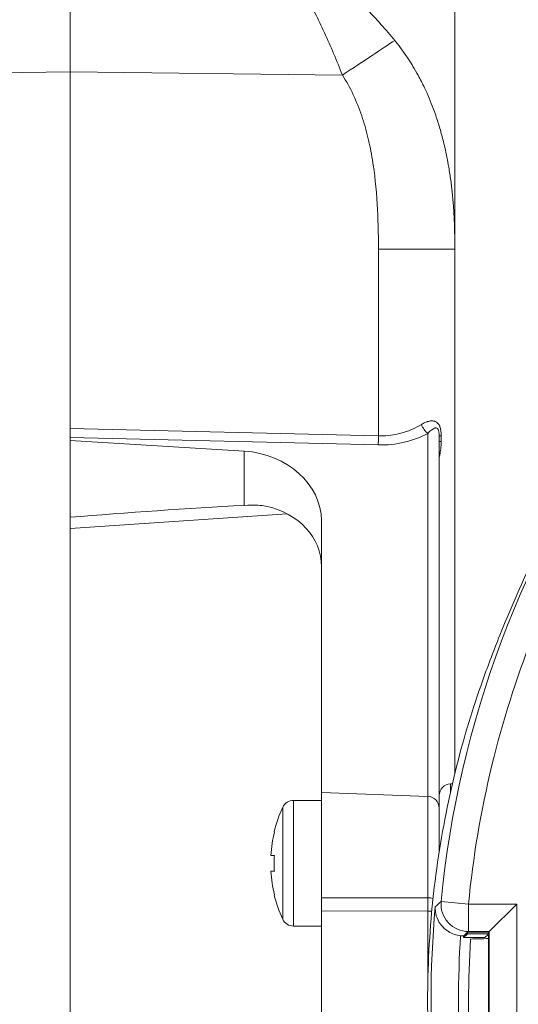
# Model space of a CAD drawing. Units: inches. Extents: x 8 to 265, y 8 to 125.
# Drawn here: x 36 to 37, y 22 to 24 of the extents above; entities that cross this region are included whole.
import ezdxf

# ---------------------------------------------------------------- set-up
doc = ezdxf.new("R2010")
doc.units = ezdxf.units.IN
doc.header["$LTSCALE"] = 0.5
doc.header["$MEASUREMENT"] = 0
doc.layers.get('0').update_dxf_attribs({"lineweight": 18})

# ---------------------------------------------------------------- blocks, each defined once
blk = doc.blocks.new('1.00HP-TANK_QRM2_BLOCK_2DFRONT')
at = {"linetype": 'Continuous', "lineweight": 0, "extrusion": (0, 1, -2.22045e-16)}
for p, q in [((-6.54, 14.2551), (-6.9162, 14.2508)), ((-5.8467, 14.2472), (-6.54, 14.2551)), ((-6.54, 14.2551), (-6.54, 13.3467)), ((-6.54, 14.2551), (-6.54, 13.3467)), ((-5.7548, 13.8036), (-5.56, 13.8036)), ((-5.7548, 13.8036), (-5.7548, 13.3282)), ((-5.56, 13.8036), (-5.56, 12.4687)), ((-6.54, 13.3467), (-5.7548, 13.3282)), ((-6.54, 13.3467), (-6.54, 13.3238)), ((-6.54, 13.3238), (-6.54, 13.316)), ((-5.755, 13.3052), (-6.54, 13.3238)), ((-6.54, 13.316), (-6.54, 13.1209)), ((-6.54, 13.316), (-6.0965, 13.2893)), ((-5.629, 13.3344), (-5.629, 12.4101)), ((-5.6, 13.3283), (-5.5948, 13.3283)), ((-5.6, 12.4119), (-5.6, 13.3283)), ((-5.5948, 13.3283), (-5.5948, 13.3138)), ((-5.6, 13.3138), (-5.5948, 13.3138)), ((-6.0965, 13.1511), (-6.0965, 13.2893)), ((-5.9877, 13.1299), (-6.54, 13.0926)), ((-6.54, 13.1209), (-6.54, 13.0926)), ((-6.54, 13.0926), (-6.54, 11.7295)), ((-6.54, 13.0926), (-6.54, 11.7295)), ((-5.9, 13.1125), (-5.9, 12.4196)), ((-5.5708, 12.4419), (-5.5664, 12.442)), ((-5.5708, 12.4226), (-5.5708, 12.4419)), ((-5.9, 12.1521), (-5.9, 12.4196)), ((-5.629, 12.4101), (-5.9, 12.4196)), ((-5.9714, 12.0796), (-5.9714, 12.3996)), ((-5.9714, 12.3996), (-5.9, 12.3996)), ((-5.629, 12.1519), (-5.629, 12.4101)), ((-5.6, 12.2686), (-5.6, 12.4119)), ((-5.9987, 12.097), (-5.9987, 12.3822)), ((-6.0205, 12.3196), (-6.0198, 12.3196)), ((-6.0288, 12.2596), (-6.0198, 12.2596)), ((-6.0198, 12.2196), (-6.0288, 12.2196)), ((-6.0198, 12.1596), (-6.0205, 12.1596)), ((-5.5254, 12.1356), (-5.5951, 12.1424)), ((-5.629, 12.1173), (-5.9, 12.1183)), ((-5.9, 12.1183), (-5.9, 11.6073)), ((-5.629, 11.9387), (-5.629, 12.1173)), ((-5.5254, 12.1356), (-5.4025, 12.1356)), ((-5.5254, 12.0657), (-5.5254, 12.1356)), ((-5.4725, 12.0657), (-5.4025, 12.1356)), ((-5.4025, 11.6436), (-5.4025, 12.1356)), ((-5.9714, 12.0796), (-5.9, 12.0796)), ((-5.5276, 12.0638), (-5.5254, 12.0657)), ((-5.5276, 12.0638), (-5.4745, 12.0637)), ((-5.5276, 12.0638), (-5.5276, 12.0598)), ((-5.4725, 12.0657), (-5.5254, 12.0657)), ((-5.4725, 12.0657), (-5.4745, 12.0637)), ((-5.4745, 12.0597), (-5.4745, 12.0637)), ((-5.4725, 11.7135), (-5.4725, 12.0657)), ((-5.5376, 12.0546), (-5.5376, 12.0506)), ((-5.4836, 12.0506), (-5.5376, 12.0506)), ((-5.4745, 12.0597), (-5.5276, 12.0598)), ((-5.4745, 12.0597), (-5.4745, 11.7195)), ((-5.4745, 12.0597), (-5.4745, 12.0597))]:
    blk.add_line(p, q, dxfattribs=at)
at = {"linetype": 'Continuous', "lineweight": 0, "extrusion": (0, -2.22045e-16, -1)}
for centre, radius, start, end in [((3, 11.8896), 2.6074, 5.5645, 35.5875), ((5.57, 12.4119), 0.03, 0, 88.5), ((5.9714, 12.3696), 0.03, 24.7939, 90), ((5.63, 12.3802), 0.03, 92, 179.9984), ((5.69, 12.2396), 0.34, 13.609, 24.7939), ((5.69, 12.2396), 0.3394, 3.3781, 13.633), ((5.69, 12.2396), 0.3394, 346.367, 356.6219), ((5.69, 12.2396), 0.34, 335.2061, 346.391), ((5.9714, 12.1096), 0.03, 270, 335.2061), ((3, 11.8896), 2.5508, 356.2814, 3.7186)]:
    blk.add_arc(centre, radius, start, end, dxfattribs=at)
at = {"linetype": 'Continuous', "lineweight": 0}
for centre, radius, start, end in [((-5.69, 12.2396), 0.3305, 176.5302, 183.4698), ((-3, 11.8896), 2.6208, 174.7682, 185.2318), ((-5.5376, 12.1246), 0.07, 263.5716, 270.0002), ((-3, 11.8896), 2.525, 176.4331, 183.5669)]:
    blk.add_arc(centre, radius, start, end, dxfattribs=at)
at = {"linetype": 'Continuous', "lineweight": 0, "extrusion": (2.46519e-32, -2.22045e-16, -1)}
for centre, major_axis, ratio, start_param, end_param in [((-5.8519, 14.2472), (-0.1677, -0.109), 0.014274, -2.53565, -1.592743), ((-5.6279, 13.3574), (-0.0143, 0.0264), 0.524792, -2.286445, -1.293145), ((-5.5254, 12.1356), (-0.047, 0.0518), 0.998652, -2.404083, -0.73751)]:
    blk.add_ellipse(centre, major_axis=major_axis, ratio=ratio, start_param=start_param, end_param=end_param, dxfattribs=at)
at = {"linetype": 'Continuous', "lineweight": 0, "extrusion": (2.31112e-33, -2.22045e-16, -1)}
blk.add_ellipse((-5.754, 13.3282), major_axis=(0.0007, 0.03), ratio=0.02617, start_param=-2.443685, end_param=-1.571414, dxfattribs=at)
at = {"linetype": 'Continuous', "lineweight": 0, "extrusion": (-6.16298e-33, -2.22045e-16, -1)}
blk.add_ellipse((-6.1, 13.1216), major_axis=(-0.1984, 0.0301), ratio=0.833341, start_param=-4.820586, end_param=-3.267243, dxfattribs=at)
at = {"linetype": 'Continuous', "lineweight": 0, "extrusion": (0, -2.22045e-16, -1)}
blk.add_ellipse((-6.3106, 13.1081), major_axis=(-0.6877, -0.0465), ratio=0.043527, start_param=1.23366, end_param=1.890366, dxfattribs=at)
at = {"linetype": 'Continuous', "lineweight": 0}
for centre, major_axis, ratio, start_param, end_param in [((-6.1, 12.9859), (-0.1984, -0.0301), 0.833341, -3.267243, -1.989223), ((-9.7455, 300.8645), (304.3095, -35.074), 0.94172, -1.450116, -1.44923), ((-5.6279, 12.1365), (-0.0001, -0.03), 0.042702, -2.110104, -0.873026), ((-5.5321, 10.5841), (1.8662, 2.267), 0.3454, 1.171286, 1.176255)]:
    blk.add_ellipse(centre, major_axis=major_axis, ratio=ratio, start_param=start_param, end_param=end_param, dxfattribs=at)
at = {"linetype": 'Continuous', "lineweight": 0, "extrusion": (-3.08149e-33, -2.22045e-16, -1)}
blk.add_ellipse((-3, 11.8896), major_axis=(-2.4841, 0.158), ratio=0.000299, start_param=0, end_param=0.001194, dxfattribs=at)
at = {"linetype": 'Continuous', "lineweight": 0}
for points, knots in [([(-6.54, 14.6213), (-6.54, 14.5982), (-6.54, 14.5727), (-6.54, 14.5169), (-6.54, 14.4866), (-6.54, 14.4231), (-6.54, 14.39), (-6.54, 14.3228), (-6.54, 14.289), (-6.54, 14.2551)], [-1.044814, -1.044814, -1.044814, -1.044814, -0.786394, -0.786394, -0.522407, -0.522407, -0.258416, -0.258416, 0, 0, 0, 0]), ([(-6.54, 14.6213), (-6.54, 14.5982), (-6.54, 14.5727), (-6.54, 14.5169), (-6.54, 14.4866), (-6.54, 14.4231), (-6.54, 14.39), (-6.54, 14.3228), (-6.54, 14.289), (-6.54, 14.2551)], [-1.044814, -1.044814, -1.044814, -1.044814, -0.786397, -0.786397, -0.522407, -0.522407, -0.258414, -0.258414, 0, 0, 0, 0]), ([(-6.0469, 14.6174), (-6.0254, 14.6059), (-6.0072, 14.5949), (-5.9923, 14.5854), (-5.9781, 14.5765), (-5.967, 14.5689), (-5.9586, 14.5632), (-5.9558, 14.5612), (-5.9492, 14.5566), (-5.944, 14.5529), (-5.9171, 14.5336), (-5.8932, 14.5146), (-5.8724, 14.497), (-5.872, 14.4967), (-5.8716, 14.4964), (-5.8713, 14.4961), (-5.8711, 14.4959), (-5.8709, 14.4957), (-5.8707, 14.4956), (-5.8705, 14.4954), (-5.8703, 14.4953), (-5.8701, 14.4951), (-5.8562, 14.4832), (-5.8429, 14.4714), (-5.8303, 14.4598), (-5.8291, 14.4586), (-5.8278, 14.4574), (-5.8266, 14.4563), (-5.8136, 14.4441), (-5.8013, 14.4321), (-5.7898, 14.4204), (-5.7892, 14.4199), (-5.7887, 14.4194), (-5.7881, 14.4187), (-5.7599, 14.39), (-5.735, 14.362), (-5.7132, 14.3354)], [0, 0, 0, 0, 0.125, 0.125, 0.125, 0.243023, 0.243023, 0.243023, 0.283533, 0.283533, 0.283533, 0.492298, 0.492298, 0.492298, 0.496094, 0.496094, 0.496094, 0.498047, 0.498047, 0.498047, 0.5, 0.5, 0.5, 0.613732, 0.613732, 0.613732, 0.625, 0.625, 0.625, 0.744259, 0.744259, 0.744259, 0.75, 0.75, 0.75, 1, 1, 1, 1]), ([(-6.0469, 14.6174), (-6.0289, 14.5945), (-6.0111, 14.5693), (-5.9761, 14.5149), (-5.9588, 14.4855), (-5.9332, 14.4382), (-5.9247, 14.422), (-5.9083, 14.389), (-5.9002, 14.3721), (-5.8764, 14.3204), (-5.8612, 14.2846), (-5.8467, 14.2472)], [0, 0, 0, 0, 0.25, 0.25, 0.5, 0.5, 0.625, 0.625, 0.75, 0.75, 1, 1, 1, 1]), ([(-5.56, 14.4901), (-5.56, 14.4663), (-5.56, 14.434), (-5.56, 14.3933), (-5.56, 14.3919), (-5.56, 14.3907), (-5.56, 14.3893), (-5.56, 14.3454), (-5.56, 14.2932), (-5.56, 14.2327), (-5.56, 14.1741), (-5.56, 14.1092), (-5.56, 14.0382), (-5.56, 14.0359), (-5.56, 14.0336), (-5.56, 14.0313), (-5.56, 13.9597), (-5.56, 13.8838), (-5.56, 13.8036)], [0, 0, 0, 0, 0.242187, 0.242187, 0.242187, 0.25, 0.25, 0.25, 0.5, 0.5, 0.5, 0.742187, 0.742187, 0.742187, 0.75, 0.75, 0.75, 1, 1, 1, 1]), ([(-5.7132, 14.3354), (-5.6982, 14.317), (-5.6843, 14.2976), (-5.6717, 14.2774), (-5.67, 14.2747), (-5.6683, 14.272), (-5.6667, 14.2692), (-5.6622, 14.2618), (-5.6579, 14.2542), (-5.6537, 14.2466), (-5.648, 14.2361), (-5.6426, 14.2254), (-5.6375, 14.2147), (-5.6352, 14.21), (-5.6331, 14.2054), (-5.631, 14.2006), (-5.6234, 14.1837), (-5.6166, 14.1665), (-5.6105, 14.1491), (-5.6084, 14.1431), (-5.6063, 14.1372), (-5.6044, 14.1312), (-5.6027, 14.126), (-5.6011, 14.1207), (-5.5995, 14.1155), (-5.5978, 14.1099), (-5.5961, 14.1042), (-5.5946, 14.0985), (-5.593, 14.0929), (-5.5915, 14.0872), (-5.5901, 14.0815), (-5.5885, 14.0752), (-5.587, 14.0689), (-5.5855, 14.0626), (-5.5817, 14.046), (-5.5784, 14.0293), (-5.5756, 14.0127), (-5.5737, 14.0012), (-5.5719, 13.9898), (-5.5704, 13.9783), (-5.5696, 13.9726), (-5.5689, 13.9669), (-5.5683, 13.9612), (-5.5679, 13.9583), (-5.5676, 13.9555), (-5.5673, 13.9526), (-5.5672, 13.9512), (-5.567, 13.9498), (-5.5669, 13.9483), (-5.5667, 13.9469), (-5.5666, 13.9456), (-5.5664, 13.9441), (-5.5659, 13.9393), (-5.5655, 13.9346), (-5.5651, 13.9299), (-5.5613, 13.8868), (-5.56, 13.8448), (-5.56, 13.8036)], [0, 0, 0, 0, 0.125, 0.125, 0.125, 0.141829, 0.141829, 0.141829, 0.1875, 0.1875, 0.1875, 0.25, 0.25, 0.25, 0.277205, 0.277205, 0.277205, 0.375, 0.375, 0.375, 0.408407, 0.408407, 0.408407, 0.4375, 0.4375, 0.4375, 0.46875, 0.46875, 0.46875, 0.5, 0.5, 0.5, 0.534275, 0.534275, 0.534275, 0.625, 0.625, 0.625, 0.6875, 0.6875, 0.6875, 0.71875, 0.71875, 0.71875, 0.734375, 0.734375, 0.734375, 0.742187, 0.742187, 0.742187, 0.75, 0.75, 0.75, 0.77466, 0.77466, 0.77466, 1, 1, 1, 1]), ([(-5.7548, 13.8036), (-5.7548, 13.8456), (-5.7558, 13.8835), (-5.7578, 13.9172), (-5.7578, 13.9175), (-5.7578, 13.9177), (-5.7578, 13.918), (-5.7603, 13.9587), (-5.7643, 13.9963), (-5.7699, 14.0306), (-5.77, 14.0309), (-5.77, 14.0311), (-5.7701, 14.0315), (-5.7733, 14.051), (-5.7771, 14.0697), (-5.7814, 14.0877), (-5.7861, 14.1071), (-5.7914, 14.1256), (-5.7974, 14.1432), (-5.8038, 14.162), (-5.8109, 14.1798), (-5.8188, 14.1967), (-5.8272, 14.2146), (-5.8366, 14.2316), (-5.8467, 14.2472)], [0, 0, 0, 0, 0.248047, 0.248047, 0.248047, 0.25, 0.25, 0.25, 0.498047, 0.498047, 0.498047, 0.5, 0.5, 0.5, 0.611818, 0.611818, 0.611818, 0.732251, 0.732251, 0.732251, 0.861765, 0.861765, 0.861765, 1, 1, 1, 1]), ([(-4.9957, 13.4567), (-5.065, 13.3683), (-5.1282, 13.2758), (-5.1853, 13.1791), (-5.1891, 13.1727), (-5.1928, 13.1663), (-5.1966, 13.1597), (-5.2572, 13.055), (-5.31, 12.9464), (-5.3551, 12.8341), (-5.3973, 12.7288), (-5.4323, 12.6211), (-5.4601, 12.5112), (-5.4619, 12.5038), (-5.4638, 12.4964), (-5.4656, 12.4891), (-5.4939, 12.3727), (-5.5138, 12.2549), (-5.5254, 12.1356)], [0, 0, 0, 0, 0.234375, 0.234375, 0.234375, 0.25, 0.25, 0.25, 0.5, 0.5, 0.5, 0.734375, 0.734375, 0.734375, 0.75, 0.75, 0.75, 1, 1, 1, 1]), ([(-5.6451, 13.3574), (-5.6421, 13.3593), (-5.6376, 13.3617), (-5.6324, 13.3637), (-5.6299, 13.3646), (-5.6288, 13.3649), (-5.6281, 13.3651), (-5.6278, 13.3651), (-5.6241, 13.3661), (-5.6211, 13.3664), (-5.6169, 13.3664), (-5.6148, 13.3661), (-5.6126, 13.3656), (-5.6115, 13.3653), (-5.611, 13.3651), (-5.6107, 13.365), (-5.6106, 13.365), (-5.6076, 13.3638), (-5.6052, 13.3622), (-5.6021, 13.3588), (-5.6012, 13.3576), (-5.6, 13.3555), (-5.5994, 13.3544), (-5.5989, 13.3532), (-5.5985, 13.3524), (-5.5984, 13.3519), (-5.5959, 13.3455), (-5.5948, 13.3378), (-5.5948, 13.3283)], [0, 0, 0, 0, 0.125, 0.1875, 0.21875, 0.234375, 0.234375, 0.25, 0.25, 0.375, 0.375, 0.4375, 0.46875, 0.484375, 0.492187, 0.492187, 0.5, 0.5, 0.625, 0.625, 0.6875, 0.6875, 0.71875, 0.734375, 0.734375, 0.75, 0.75, 1, 1, 1, 1]), ([(-5.7548, 13.3282), (-5.7378, 13.3277), (-5.7208, 13.3294), (-5.7043, 13.3331), (-5.702, 13.3337), (-5.6995, 13.3343), (-5.6973, 13.3349), (-5.6791, 13.3397), (-5.6615, 13.3472), (-5.6451, 13.3574)], [0, 0, 0, 0, 0.4375, 0.4375, 0.4375, 0.5, 0.5, 0.5, 1, 1, 1, 1]), ([(-5.6, 13.3283), (-5.6, 13.336), (-5.6009, 13.3416), (-5.6027, 13.3448), (-5.6035, 13.3465), (-5.6047, 13.3476), (-5.6061, 13.3481), (-5.6069, 13.3484), (-5.6077, 13.3485), (-5.6086, 13.3485), (-5.609, 13.3485), (-5.6095, 13.3485), (-5.6099, 13.3484), (-5.6102, 13.3483), (-5.6104, 13.3483), (-5.6107, 13.3482), (-5.6108, 13.3482), (-5.6109, 13.3481), (-5.6111, 13.3481), (-5.6112, 13.3481), (-5.6114, 13.348), (-5.6115, 13.348), (-5.6154, 13.3467), (-5.6214, 13.3429), (-5.629, 13.3344)], [0, 0, 0, 0, 0.25, 0.25, 0.25, 0.375, 0.375, 0.375, 0.4375, 0.4375, 0.4375, 0.46875, 0.46875, 0.46875, 0.484375, 0.484375, 0.484375, 0.492187, 0.492187, 0.492187, 0.5, 0.5, 0.5, 1, 1, 1, 1]), ([(-5.629, 13.3344), (-5.6475, 13.3244), (-5.6675, 13.3169), (-5.6889, 13.3119), (-5.7104, 13.3069), (-5.7324, 13.3047), (-5.755, 13.3052)], [0, 0, 0, 0, 0.5, 0.5, 0.5, 1, 1, 1, 1]), ([(-5.5948, 13.3138), (-5.5948, 13.3125), (-5.5948, 13.3112), (-5.5948, 13.3098), (-5.5949, 13.3077), (-5.595, 13.3056), (-5.5952, 13.3034), (-5.5954, 13.3012), (-5.5956, 13.299), (-5.5958, 13.2967), (-5.5959, 13.2959), (-5.596, 13.2952), (-5.5961, 13.2944), (-5.5967, 13.2897), (-5.5975, 13.2847), (-5.5985, 13.2796), (-5.5986, 13.2791), (-5.5987, 13.2787), (-5.5988, 13.2783), (-5.5988, 13.278), (-5.5989, 13.2778), (-5.5989, 13.2776), (-5.599, 13.2774), (-5.599, 13.2771), (-5.5991, 13.277), (-5.5992, 13.2765), (-5.5992, 13.2761), (-5.5993, 13.2757), (-5.5995, 13.2747), (-5.5998, 13.2737), (-5.6, 13.2727)], [0, 0, 0, 0, 0.03125, 0.03125, 0.03125, 0.078125, 0.078125, 0.078125, 0.125, 0.125, 0.125, 0.1403889, 0.1403889, 0.1403889, 0.234375, 0.234375, 0.234375, 0.2421875, 0.2421875, 0.2421875, 0.2460937, 0.2460937, 0.2460937, 0.25, 0.25, 0.25, 0.2591631, 0.2591631, 0.2591631, 0.2815895, 0.2815895, 0.2815895, 0.2815895]), ([(-6.0423, 13.1492), (-6.0483, 13.1505), (-6.0547, 13.1511), (-6.0728, 13.152), (-6.0849, 13.1517), (-6.0965, 13.1511)], [0.3576133, 0.3576133, 0.3576133, 0.3576133, 0.4075746, 0.4075746, 0.4939489, 0.4939489, 0.4939489, 0.4939489]), ([(-5.3424, 13.0512), (-5.3437, 13.0487), (-5.3449, 13.0461), (-5.3762, 12.9826), (-5.4061, 12.9162), (-5.4503, 12.809), (-5.4668, 12.7661), (-5.4807, 12.7286)], [2.0493082, 2.0493082, 2.0493082, 2.0493082, 2.0710805, 2.0710805, 2.5883673, 2.5883673, 2.9657573, 2.9657573, 2.9657573, 2.9657573]), ([(-5.4621, 11.0019), (-5.4805, 11.0485), (-5.4988, 11.0994), (-5.5386, 11.2246), (-5.5592, 11.3014), (-5.5934, 11.4625), (-5.607, 11.5471), (-5.625, 11.7185), (-5.6294, 11.8052), (-5.6294, 11.974), (-5.625, 12.0607), (-5.607, 12.2321), (-5.5934, 12.3167), (-5.5592, 12.4778), (-5.5386, 12.5546), (-5.5047, 12.6613), (-5.4928, 12.6958), (-5.4807, 12.7286)], [12.734686, 12.734686, 12.734686, 12.734686, 13.232785, 13.232785, 13.875981, 13.875981, 14.519178, 14.519178, 15.162374, 15.162374, 15.80557, 15.80557, 16.448766, 16.448766, 17.091963, 17.091963, 17.42151, 17.42151, 17.42151, 17.42151]), ([(-5.6, 12.3802), (-5.6, 12.3802), (-5.6, 12.3777), (-5.6, 12.3727), (-5.6, 12.372), (-5.6, 12.3712), (-5.6, 12.3703), (-5.6, 12.3632), (-5.6, 12.3527), (-5.6, 12.339), (-5.6, 12.327), (-5.6, 12.3133), (-5.6, 12.2979), (-5.6, 12.2958), (-5.6, 12.2935), (-5.6, 12.2913), (-5.6, 12.2838), (-5.6, 12.2763), (-5.6, 12.2686)], [0.2559053, 0.2559053, 0.2559053, 0.2559053, 0.359375, 0.359375, 0.359375, 0.375, 0.375, 0.375, 0.5, 0.5, 0.5, 0.609375, 0.609375, 0.609375, 0.625, 0.625, 0.625, 0.6783736, 0.6783736, 0.6783736, 0.6783736]), ([(-5.9, 12.1521), (-5.9, 12.1495), (-5.9, 12.1468), (-5.9, 12.1409), (-5.9, 12.1378), (-5.9, 12.1316), (-5.9, 12.1286), (-5.9, 12.1231), (-5.9, 12.1205), (-5.9, 12.1183)], [0, 0, 0, 0, 0.02242034, 0.02242034, 0.04590792, 0.04590792, 0.06948455, 0.06948455, 0.09199074, 0.09199074, 0.09199074, 0.09199074]), ([(-5.629, 12.1519), (-5.6245, 12.1519), (-5.6202, 12.1513), (-5.6164, 12.1502), (-5.6161, 12.1502), (-5.6158, 12.1501), (-5.6156, 12.15)], [0, 0, 0, 0, 0.2118703, 0.2118703, 0.2118703, 0.2261148, 0.2261148, 0.2261148, 0.2261148]), ([(-5.5455, 12.055), (-5.5508, 12.0556), (-5.556, 12.0568), (-5.5664, 12.0604), (-5.5715, 12.0628), (-5.5838, 12.0704), (-5.5905, 12.0765), (-5.6012, 12.0908), (-5.605, 12.0984), (-5.6094, 12.1134), (-5.6103, 12.121), (-5.6099, 12.1284), (-5.6099, 12.1285), (-5.6099, 12.1286)], [0, 0, 0, 0, 0.0408087, 0.0408087, 0.0858073, 0.0858073, 0.1611849, 0.1611849, 0.2346589, 0.2346589, 0.3053544, 0.3053544, 0.3060625, 0.3060625, 0.3060625, 0.3060625]), ([(-5.4745, 12.0591), (-5.4759, 12.0578), (-5.4773, 12.0565), (-5.4804, 12.0536), (-5.482, 12.0521), (-5.4836, 12.0506)], [0.0420259, 0.0420259, 0.0420259, 0.0420259, 0.3305596, 0.3305596, 0.6610487, 0.6610487, 0.6610487, 0.6610487])]:
    blk.add_open_spline(points, degree=3, knots=knots, dxfattribs=at)
for points in [[(-5.6099, 12.1286), (-5.605, 12.1332), (-5.6, 12.1378), (-5.5951, 12.1424)], [(-5.6188, 12.1183), (-5.622, 12.1177), (-5.6255, 12.1173), (-5.629, 12.1173)], [(-5.5376, 12.0546), (-5.5343, 12.0577), (-5.5309, 12.0607), (-5.5276, 12.0638)], [(-5.5201, 12.0467), (-5.5049, 12.0471), (-5.4897, 12.0475), (-5.4745, 12.0479)]]:
    blk.add_open_spline(points, degree=3, dxfattribs=at)

msp = doc.modelspace()

# ---------------------------------------------------------------- block references
msp.add_blockref('1.00HP-TANK_QRM2_BLOCK_2DFRONT', (42.5, 9.7565))

doc.saveas('drawing.dxf')
